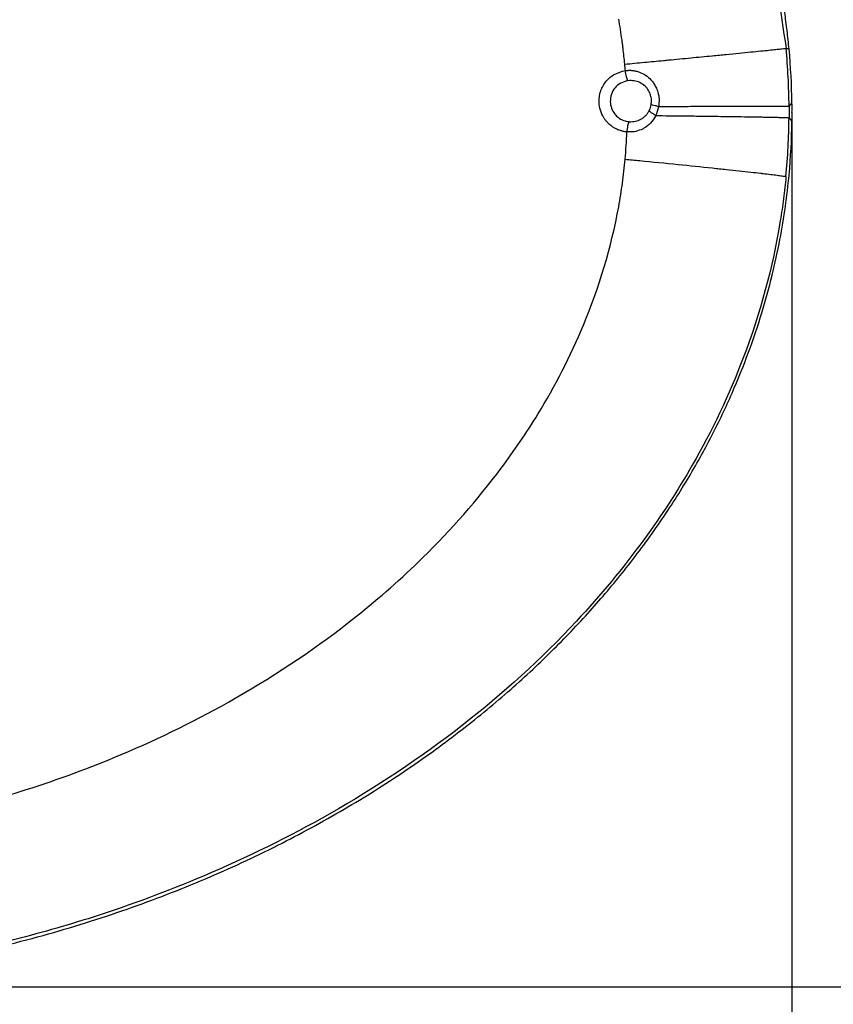
# Model space of a CAD drawing. Units: inches. Extents: x -174 to 1488, y -45 to 1168.
# Drawn here: x 43 to 64, y 903 to 929 of the extents above; entities that cross this region are included whole.
import ezdxf

# ---------------------------------------------------------------- set-up
doc = ezdxf.new("R2010")
doc.units = ezdxf.units.IN
doc.layers.add('1', color=7, linetype='Continuous')
doc.styles.add('CONVERTER_13', font='txt.shx', dxfattribs={"width": 0.72})
doc.dimstyles.new('ME10_DIM_74', dxfattribs={"dimtxt": 7, "dimasz": 7, "dimexe": 4, "dimexo": 0, "dimgap": 4, "dimtad": 1, "dimdec": 1, "dimdsep": 46, "dimtxsty": 'CONVERTER_13', "dimsah": 1, "dimcen": 0.09, "dimclrd": 3, "dimclre": 3, "dimclrt": 4, "dimadec": 0, "dimazin": 0, "dimtfac": 1, "dimtdec": 4, "dimtmove": 0, "dimatfit": 3, "dimfxl": 1, "dimtolj": 1, "dimtzin": 0, "dimarcsym": 0})
doc.dimstyles.new('ME10_DIM_77', dxfattribs={"dimtxt": 5, "dimasz": 5, "dimexe": 4, "dimexo": 0, "dimgap": 4, "dimtad": 1, "dimdsep": 46, "dimtxsty": 'CONVERTER_13', "dimsah": 1, "dimcen": 0.09, "dimclrd": 3, "dimclre": 3, "dimclrt": 4, "dimadec": 0, "dimazin": 0, "dimtfac": 1, "dimtdec": 4, "dimtmove": 0, "dimatfit": 3, "dimfxl": 1, "dimtolj": 1, "dimtzin": 0, "dimarcsym": 0})

# ---------------------------------------------------------------- blocks, each defined once
blk = doc.blocks.new('Left_flange_41_5892_Défaut__4', base_point=(17.948, 887.993))
at = {"color": 7, "linetype": 'Continuous'}
for p, q in [((58.948, 927.297), (58.901, 927.293)), ((58.948, 927.297), (58.901, 927.293)), ((63.229, 926.609), (63.23, 926.454)), ((63.229, 926.609), (63.23, 926.454)), ((63.23, 926.454), (63.229, 926.299)), ((63.23, 926.454), (63.229, 926.299)), ((58.927, 926.195), (58.948, 926.193)), ((58.927, 926.195), (58.948, 926.193))]:
    blk.add_line(p, q, dxfattribs=at)
for centre, radius, start, end in [((45.137, 926.452), 18.093, 0.4964, 5.4248), ((45.137, 926.452), 18.093, 0.4964, 5.4248), ((58.985, 926.744), 0.554, -27.5508, -9.7532), ((58.985, 926.744), 0.554, -27.5508, -9.7532), ((58.887, 926.738), 0.856, -26.2889, -9.1947), ((58.887, 926.738), 0.856, -26.2889, -9.1947), ((45.127, 926.459), 18.102, -5.5084, -0.5045), ((45.127, 926.459), 18.102, -5.5084, -0.5045), ((45.136, 926.406), 13.75, -5.0735, -2.0249), ((45.136, 926.406), 13.75, -5.0735, -2.0249)]:
    blk.add_arc(centre, radius, start, end, dxfattribs=at)
at = {"color": 1, "linetype": 'Continuous'}
for centre, start, end in [((45.112, 926.45), 0.8122, 5.3415), ((45.112, 926.45), 0.8122, 5.3415), ((45.112, 926.458), -5.3415, -0.8122), ((45.112, 926.458), -5.3415, -0.8122)]:
    blk.add_arc(centre, 18.197, start, end, dxfattribs=at)
for points, knots in [([(63.23, 928.144), (63.213, 928.308), (63.18, 928.636), (63.03, 929.742), (62.609, 931.707), (61.503, 934.667), (59.941, 937.319), (58.123, 939.632), (56.183, 941.641), (53.316, 943.974), (49.52, 946.249), (44.919, 948.141), (40.412, 949.279), (36.382, 949.832), (34.025, 949.889), (32.948, 949.915)], [0, 0, 0, 0, 0.49387, 0.988378, 3.348455, 6.506293, 10.426639, 12.524698, 15.324438, 18.784634, 23.586502, 28.544038, 33.653839, 37.491867, 40.722464, 40.722464, 40.722464, 40.722464]), ([(63.23, 928.144), (63.213, 928.308), (63.18, 928.636), (63.03, 929.742), (62.609, 931.707), (61.503, 934.667), (59.941, 937.319), (58.123, 939.632), (56.183, 941.641), (53.316, 943.974), (49.52, 946.249), (44.919, 948.141), (40.412, 949.279), (36.382, 949.832), (34.025, 949.889), (32.948, 949.915)], [0, 0, 0, 0, 0.49387, 0.988378, 3.348455, 6.506293, 10.426639, 12.524698, 15.324438, 18.784634, 23.586502, 28.544038, 33.653839, 37.491867, 40.722464, 40.722464, 40.722464, 40.722464]), ([(63.308, 926.454), (63.308, 926.496), (63.309, 926.581), (63.308, 926.666), (63.307, 926.708)], [0, 0, 0, 0, 0.1270658, 0.2541332, 0.2541332, 0.2541332, 0.2541332]), ([(63.308, 926.454), (63.308, 926.496), (63.309, 926.581), (63.308, 926.666), (63.307, 926.708)], [0, 0, 0, 0, 0.1270658, 0.2541332, 0.2541332, 0.2541332, 0.2541332]), ([(63.307, 926.2), (63.308, 926.242), (63.309, 926.327), (63.308, 926.412), (63.308, 926.454)], [0, 0, 0, 0, 0.1270674, 0.2541332, 0.2541332, 0.2541332, 0.2541332]), ([(63.307, 926.2), (63.308, 926.242), (63.309, 926.327), (63.308, 926.412), (63.308, 926.454)], [0, 0, 0, 0, 0.1270674, 0.2541332, 0.2541332, 0.2541332, 0.2541332]), ([(33.307, 902.994), (34.153, 903.017), (35.822, 903.064), (38.333, 903.338), (40.798, 903.761), (43.194, 904.341), (45.448, 905.046), (47.549, 905.857), (49.491, 906.755), (51.272, 907.722), (52.893, 908.74), (54.358, 909.795), (55.673, 910.871), (56.845, 911.959), (57.883, 913.046), (58.843, 914.179), (59.718, 915.355), (60.501, 916.568), (61.157, 917.748), (61.701, 918.889), (62.146, 919.988), (62.501, 921.043), (62.78, 922.053), (62.987, 923.006), (63.138, 923.904), (63.2, 924.482), (63.23, 924.764)], [0, 0, 0, 0, 2.538264, 5.008579, 7.569559, 10.03634, 12.398204, 14.650035, 16.78817, 18.812714, 20.724533, 22.527134, 24.224167, 25.820344, 27.320458, 28.731402, 30.273658, 31.713757, 33.060445, 34.321519, 35.503807, 36.614256, 37.659133, 38.64422, 39.539569, 40.388856, 40.388856, 40.388856, 40.388856]), ([(33.307, 902.994), (34.153, 903.017), (35.822, 903.064), (38.333, 903.338), (40.798, 903.761), (43.194, 904.341), (45.448, 905.046), (47.549, 905.857), (49.491, 906.755), (51.272, 907.722), (52.893, 908.74), (54.358, 909.795), (55.673, 910.871), (56.845, 911.959), (57.883, 913.046), (58.843, 914.179), (59.718, 915.355), (60.501, 916.568), (61.157, 917.748), (61.701, 918.889), (62.146, 919.988), (62.501, 921.043), (62.78, 922.053), (62.987, 923.006), (63.138, 923.904), (63.2, 924.482), (63.23, 924.764)], [0, 0, 0, 0, 2.538264, 5.008579, 7.569559, 10.03634, 12.398204, 14.650035, 16.78817, 18.812714, 20.724533, 22.527134, 24.224167, 25.820344, 27.320458, 28.731402, 30.273658, 31.713757, 33.060445, 34.321519, 35.503807, 36.614256, 37.659133, 38.64422, 39.539569, 40.388856, 40.388856, 40.388856, 40.388856])]:
    blk.add_open_spline(points, degree=3, knots=knots, dxfattribs=at)
at = {"color": 7, "linetype": 'Continuous'}
for points, knots in [([(32.948, 949.828), (33.78, 949.812), (35.577, 949.779), (40.463, 949.268), (46.245, 947.749), (51.627, 944.976), (55.23, 942.402), (57.848, 939.904), (59.817, 937.326), (61.423, 934.601), (62.645, 931.619), (63.001, 929.178), (63.149, 928.162)], [0, 0, 0, 0, 2.495914, 5.390227, 14.727307, 20.206939, 23.46556, 27.989038, 31.00129, 33.166107, 37.473976, 40.548316, 40.548316, 40.548316, 40.548316]), ([(32.948, 949.828), (33.78, 949.812), (35.577, 949.779), (40.463, 949.268), (46.245, 947.749), (51.627, 944.976), (55.23, 942.402), (57.848, 939.904), (59.817, 937.326), (61.423, 934.601), (62.645, 931.619), (63.001, 929.178), (63.149, 928.162)], [0, 0, 0, 0, 2.495914, 5.390227, 14.727307, 20.206939, 23.46556, 27.989038, 31.00129, 33.166107, 37.473976, 40.548316, 40.548316, 40.548316, 40.548316]), ([(58.749, 928.384), (58.735, 928.479), (58.708, 928.667), (58.676, 928.855), (58.66, 928.947)], [0, 0, 0, 0, 0.2891251, 0.5698933, 0.5698933, 0.5698933, 0.5698933]), ([(58.749, 928.384), (58.735, 928.479), (58.708, 928.667), (58.676, 928.855), (58.66, 928.947)], [0, 0, 0, 0, 0.2891251, 0.5698933, 0.5698933, 0.5698933, 0.5698933]), ([(58.777, 928.166), (58.772, 928.203), (58.763, 928.275), (58.753, 928.348), (58.749, 928.384)], [0, 0, 0, 0, 0.1104479, 0.2197676, 0.2197676, 0.2197676, 0.2197676]), ([(58.777, 928.166), (58.772, 928.203), (58.763, 928.275), (58.753, 928.348), (58.749, 928.384)], [0, 0, 0, 0, 0.1104479, 0.2197676, 0.2197676, 0.2197676, 0.2197676]), ([(58.823, 927.737), (58.816, 927.809), (58.802, 927.953), (58.785, 928.095), (58.777, 928.166)], [0, 0, 0, 0, 0.2177527, 0.4314503, 0.4314503, 0.4314503, 0.4314503]), ([(58.823, 927.737), (58.816, 927.809), (58.802, 927.953), (58.785, 928.095), (58.777, 928.166)], [0, 0, 0, 0, 0.2177527, 0.4314503, 0.4314503, 0.4314503, 0.4314503]), ([(61.176, 927.963), (61.3, 927.975), (61.536, 927.999), (61.878, 928.032), (62.186, 928.062), (62.38, 928.082), (62.471, 928.091)], [0, 0, 0, 0, 0.371678, 0.713583, 1.028238, 1.300609, 1.300609, 1.300609, 1.300609]), ([(61.176, 927.963), (61.3, 927.975), (61.536, 927.999), (61.878, 928.032), (62.186, 928.062), (62.38, 928.082), (62.471, 928.091)], [0, 0, 0, 0, 0.371678, 0.713583, 1.028238, 1.300609, 1.300609, 1.300609, 1.300609]), ([(62.471, 928.091), (62.481, 928.092), (62.501, 928.094), (62.522, 928.096), (62.532, 928.097)], [0, 0, 0, 0, 0.03088216, 0.06108539, 0.06108539, 0.06108539, 0.06108539]), ([(62.471, 928.091), (62.481, 928.092), (62.501, 928.094), (62.522, 928.096), (62.532, 928.097)], [0, 0, 0, 0, 0.03088216, 0.06108539, 0.06108539, 0.06108539, 0.06108539]), ([(62.532, 928.097), (62.602, 928.104), (62.729, 928.117), (62.898, 928.134), (63.022, 928.147), (63.101, 928.155), (63.138, 928.161), (63.149, 928.162)], [0, 0, 0, 0, 0.2132416, 0.3832087, 0.5086377, 0.5882667, 0.6208454, 0.6208454, 0.6208454, 0.6208454]), ([(62.532, 928.097), (62.602, 928.104), (62.729, 928.117), (62.898, 928.134), (63.022, 928.147), (63.101, 928.155), (63.138, 928.161), (63.149, 928.162)], [0, 0, 0, 0, 0.2132416, 0.3832087, 0.5086377, 0.5882667, 0.6208454, 0.6208454, 0.6208454, 0.6208454]), ([(63.149, 928.162), (63.162, 928.159), (63.189, 928.154), (63.216, 928.147), (63.23, 928.144)], [0, 0, 0, 0, 0.04139827, 0.08293976, 0.08293976, 0.08293976, 0.08293976]), ([(63.149, 928.162), (63.162, 928.159), (63.189, 928.154), (63.216, 928.147), (63.23, 928.144)], [0, 0, 0, 0, 0.04139827, 0.08293976, 0.08293976, 0.08293976, 0.08293976]), ([(58.823, 927.737), (58.999, 927.754), (59.343, 927.787), (59.688, 927.82), (59.858, 927.836)], [0, 0, 0, 0, 0.528162, 1.039337, 1.039337, 1.039337, 1.039337]), ([(58.823, 927.737), (58.999, 927.754), (59.343, 927.787), (59.688, 927.82), (59.858, 927.836)], [0, 0, 0, 0, 0.528162, 1.039337, 1.039337, 1.039337, 1.039337]), ([(59.858, 927.836), (59.881, 927.838), (59.927, 927.843), (59.972, 927.847), (59.995, 927.849)], [0, 0, 0, 0, 0.0691294, 0.1378459, 0.1378459, 0.1378459, 0.1378459]), ([(59.858, 927.836), (59.881, 927.838), (59.927, 927.843), (59.972, 927.847), (59.995, 927.849)], [0, 0, 0, 0, 0.0691294, 0.1378459, 0.1378459, 0.1378459, 0.1378459]), ([(59.995, 927.849), (60.196, 927.869), (60.584, 927.906), (60.973, 927.944), (61.159, 927.962)], [0, 0, 0, 0, 0.606561, 1.169638, 1.169638, 1.169638, 1.169638]), ([(59.995, 927.849), (60.196, 927.869), (60.584, 927.906), (60.973, 927.944), (61.159, 927.962)], [0, 0, 0, 0, 0.606561, 1.169638, 1.169638, 1.169638, 1.169638]), ([(61.159, 927.962), (61.162, 927.962), (61.168, 927.963), (61.174, 927.963), (61.176, 927.963)], [0, 0, 0, 0, 0.00857392, 0.0171347, 0.0171347, 0.0171347, 0.0171347]), ([(61.159, 927.962), (61.162, 927.962), (61.168, 927.963), (61.174, 927.963), (61.176, 927.963)], [0, 0, 0, 0, 0.00857392, 0.0171347, 0.0171347, 0.0171347, 0.0171347]), ([(58.26, 926.299), (58.225, 926.366), (58.156, 926.499), (58.117, 926.75), (58.162, 927.026), (58.311, 927.291), (58.547, 927.49), (58.741, 927.539), (58.838, 927.564)], [0, 0, 0, 0, 0.22441, 0.448605, 0.748037, 1.046434, 1.343539, 1.64212, 1.64212, 1.64212, 1.64212]), ([(58.26, 926.299), (58.225, 926.366), (58.156, 926.499), (58.117, 926.75), (58.162, 927.026), (58.311, 927.291), (58.547, 927.49), (58.741, 927.539), (58.838, 927.564)], [0, 0, 0, 0, 0.22441, 0.448605, 0.748037, 1.046434, 1.343539, 1.64212, 1.64212, 1.64212, 1.64212]), ([(58.838, 927.564), (58.836, 927.593), (58.831, 927.651), (58.826, 927.708), (58.823, 927.737)], [0, 0, 0, 0, 0.0867361, 0.1734721, 0.1734721, 0.1734721, 0.1734721]), ([(58.838, 927.564), (58.836, 927.593), (58.831, 927.651), (58.826, 927.708), (58.823, 927.737)], [0, 0, 0, 0, 0.0867361, 0.1734721, 0.1734721, 0.1734721, 0.1734721]), ([(58.838, 927.564), (58.87, 927.568), (58.933, 927.575), (59.029, 927.57), (59.123, 927.555), (59.244, 927.519), (59.386, 927.447), (59.512, 927.337), (59.6, 927.226), (59.637, 927.158), (59.656, 927.123)], [0, 0, 0, 0, 0.0957259, 0.1905514, 0.285798, 0.3807901, 0.5694762, 0.7588765, 0.8754207, 0.9926124, 0.9926124, 0.9926124, 0.9926124]), ([(58.838, 927.564), (58.87, 927.568), (58.933, 927.575), (59.029, 927.57), (59.123, 927.555), (59.244, 927.519), (59.386, 927.447), (59.512, 927.337), (59.6, 927.226), (59.637, 927.158), (59.656, 927.123)], [0, 0, 0, 0, 0.0957259, 0.1905514, 0.285798, 0.3807901, 0.5694762, 0.7588765, 0.8754207, 0.9926124, 0.9926124, 0.9926124, 0.9926124]), ([(58.901, 927.293), (58.889, 927.329), (58.86, 927.417), (58.846, 927.509), (58.838, 927.564)], [0, 0, 0, 0, 0.1131455, 0.2792069, 0.2792069, 0.2792069, 0.2792069]), ([(58.901, 927.293), (58.889, 927.329), (58.86, 927.417), (58.846, 927.509), (58.838, 927.564)], [0, 0, 0, 0, 0.1131455, 0.2792069, 0.2792069, 0.2792069, 0.2792069]), ([(58.901, 927.293), (58.836, 927.276), (58.707, 927.242), (58.552, 927.109), (58.453, 926.933), (58.423, 926.739), (58.456, 926.551), (58.521, 926.45), (58.554, 926.399)], [0, 0, 0, 0, 0.198346, 0.395783, 0.594076, 0.793122, 0.9727, 1.152271, 1.152271, 1.152271, 1.152271]), ([(58.901, 927.293), (58.836, 927.276), (58.707, 927.242), (58.552, 927.109), (58.453, 926.933), (58.423, 926.739), (58.456, 926.551), (58.521, 926.45), (58.554, 926.399)], [0, 0, 0, 0, 0.198346, 0.395783, 0.594076, 0.793122, 0.9727, 1.152271, 1.152271, 1.152271, 1.152271]), ([(59.442, 927.059), (59.434, 927.069), (59.42, 927.09), (59.368, 927.151), (59.27, 927.229), (59.114, 927.293), (59.003, 927.296), (58.948, 927.297)], [0, 0, 0, 0, 0.0379649, 0.0758616, 0.240956, 0.4059063, 0.5715594, 0.5715594, 0.5715594, 0.5715594]), ([(59.442, 927.059), (59.434, 927.069), (59.42, 927.09), (59.368, 927.151), (59.27, 927.229), (59.114, 927.293), (59.003, 927.296), (58.948, 927.297)], [0, 0, 0, 0, 0.0379649, 0.0758616, 0.240956, 0.4059063, 0.5715594, 0.5715594, 0.5715594, 0.5715594]), ([(59.507, 926.93), (59.498, 926.953), (59.481, 926.998), (59.455, 927.039), (59.442, 927.059)], [0, 0, 0, 0, 0.0726361, 0.1450043, 0.1450043, 0.1450043, 0.1450043]), ([(59.507, 926.93), (59.498, 926.953), (59.481, 926.998), (59.455, 927.039), (59.442, 927.059)], [0, 0, 0, 0, 0.0726361, 0.1450043, 0.1450043, 0.1450043, 0.1450043]), ([(59.656, 927.123), (59.666, 927.101), (59.687, 927.055), (59.723, 926.947), (59.751, 926.794), (59.738, 926.665), (59.732, 926.601)], [0, 0, 0, 0, 0.0746601, 0.14953, 0.3422498, 0.5356608, 0.5356608, 0.5356608, 0.5356608]), ([(59.656, 927.123), (59.666, 927.101), (59.687, 927.055), (59.723, 926.947), (59.751, 926.794), (59.738, 926.665), (59.732, 926.601)], [0, 0, 0, 0, 0.0746601, 0.14953, 0.3422498, 0.5356608, 0.5356608, 0.5356608, 0.5356608]), ([(59.531, 926.65), (59.535, 926.692), (59.544, 926.776), (59.527, 926.866), (59.512, 926.916), (59.509, 926.925), (59.507, 926.93)], [0, 0, 0, 0, 0.1268758, 0.2531876, 0.2684302, 0.283659, 0.283659, 0.283659, 0.283659]), ([(59.531, 926.65), (59.535, 926.692), (59.544, 926.776), (59.527, 926.866), (59.512, 926.916), (59.509, 926.925), (59.507, 926.93)], [0, 0, 0, 0, 0.1268758, 0.2531876, 0.2684302, 0.283659, 0.283659, 0.283659, 0.283659]), ([(59.372, 926.348), (59.392, 926.369), (59.432, 926.412), (59.461, 926.462), (59.476, 926.488)], [0, 0, 0, 0, 0.0868627, 0.17462, 0.17462, 0.17462, 0.17462]), ([(59.372, 926.348), (59.392, 926.369), (59.432, 926.412), (59.461, 926.462), (59.476, 926.488)], [0, 0, 0, 0, 0.0868627, 0.17462, 0.17462, 0.17462, 0.17462]), ([(59.655, 926.359), (59.613, 926.382), (59.548, 926.418), (59.495, 926.469), (59.476, 926.488)], [0, 0, 0, 0, 0.1419045, 0.2212016, 0.2212016, 0.2212016, 0.2212016]), ([(59.655, 926.359), (59.613, 926.382), (59.548, 926.418), (59.495, 926.469), (59.476, 926.488)], [0, 0, 0, 0, 0.1419045, 0.2212016, 0.2212016, 0.2212016, 0.2212016]), ([(59.732, 926.601), (59.7, 926.607), (59.646, 926.618), (59.578, 926.633), (59.543, 926.646), (59.531, 926.65)], [0, 0, 0, 0, 0.0968741, 0.1683905, 0.2075197, 0.2075197, 0.2075197, 0.2075197]), ([(59.732, 926.601), (59.7, 926.607), (59.646, 926.618), (59.578, 926.633), (59.543, 926.646), (59.531, 926.65)], [0, 0, 0, 0, 0.0968741, 0.1683905, 0.2075197, 0.2075197, 0.2075197, 0.2075197]), ([(59.732, 926.601), (59.838, 926.602), (60.046, 926.603), (60.404, 926.605), (60.798, 926.608), (61.089, 926.609), (61.229, 926.61)], [0, 0, 0, 0, 0.316143, 0.624117, 1.07485, 1.497279, 1.497279, 1.497279, 1.497279]), ([(59.732, 926.601), (59.838, 926.602), (60.046, 926.603), (60.404, 926.605), (60.798, 926.608), (61.089, 926.609), (61.229, 926.61)], [0, 0, 0, 0, 0.316143, 0.624117, 1.07485, 1.497279, 1.497279, 1.497279, 1.497279]), ([(61.229, 926.61), (61.232, 926.61), (61.238, 926.61), (61.244, 926.61), (61.247, 926.61)], [0, 0, 0, 0, 0.00858687, 0.01715972, 0.01715972, 0.01715972, 0.01715972]), ([(61.229, 926.61), (61.232, 926.61), (61.238, 926.61), (61.244, 926.61), (61.247, 926.61)], [0, 0, 0, 0, 0.00858687, 0.01715972, 0.01715972, 0.01715972, 0.01715972]), ([(61.247, 926.61), (61.423, 926.611), (61.753, 926.612), (62.138, 926.614), (62.395, 926.614), (62.499, 926.614), (62.547, 926.614)], [0, 0, 0, 0, 0.528744, 0.989255, 1.155247, 1.300436, 1.300436, 1.300436, 1.300436]), ([(61.247, 926.61), (61.423, 926.611), (61.753, 926.612), (62.138, 926.614), (62.395, 926.614), (62.499, 926.614), (62.547, 926.614)], [0, 0, 0, 0, 0.528744, 0.989255, 1.155247, 1.300436, 1.300436, 1.300436, 1.300436]), ([(62.547, 926.614), (62.557, 926.614), (62.578, 926.614), (62.598, 926.614), (62.608, 926.614)], [0, 0, 0, 0, 0.03106646, 0.06109475, 0.06109475, 0.06109475, 0.06109475]), ([(62.547, 926.614), (62.557, 926.614), (62.578, 926.614), (62.598, 926.614), (62.608, 926.614)], [0, 0, 0, 0, 0.03106646, 0.06109475, 0.06109475, 0.06109475, 0.06109475]), ([(62.608, 926.614), (62.64, 926.614), (62.701, 926.614), (62.786, 926.614), (62.86, 926.614), (62.924, 926.614), (62.979, 926.613), (63.026, 926.613), (63.065, 926.613), (63.097, 926.612), (63.123, 926.612), (63.144, 926.612), (63.16, 926.611), (63.177, 926.611), (63.195, 926.611), (63.212, 926.61), (63.223, 926.61), (63.228, 926.609), (63.229, 926.609)], [0, 0, 0, 0, 0.0962678, 0.1810529, 0.2551157, 0.3192166, 0.3741161, 0.4205746, 0.4593525, 0.4912102, 0.5169081, 0.5372065, 0.5528656, 0.5646457, 0.5889389, 0.6058282, 0.6162893, 0.6213088, 0.6213088, 0.6213088, 0.6213088]), ([(62.608, 926.614), (62.64, 926.614), (62.701, 926.614), (62.786, 926.614), (62.86, 926.614), (62.924, 926.614), (62.979, 926.613), (63.026, 926.613), (63.065, 926.613), (63.097, 926.612), (63.123, 926.612), (63.144, 926.612), (63.16, 926.611), (63.177, 926.611), (63.195, 926.611), (63.212, 926.61), (63.223, 926.61), (63.228, 926.609), (63.229, 926.609)], [0, 0, 0, 0, 0.0962678, 0.1810529, 0.2551157, 0.3192166, 0.3741161, 0.4205746, 0.4593525, 0.4912102, 0.5169081, 0.5372065, 0.5528656, 0.5646457, 0.5889389, 0.6058282, 0.6162893, 0.6213088, 0.6213088, 0.6213088, 0.6213088]), ([(63.307, 926.708), (63.294, 926.691), (63.269, 926.658), (63.242, 926.625), (63.229, 926.609)], [0, 0, 0, 0, 0.0635147, 0.1262459, 0.1262459, 0.1262459, 0.1262459]), ([(63.307, 926.708), (63.294, 926.691), (63.269, 926.658), (63.242, 926.625), (63.229, 926.609)], [0, 0, 0, 0, 0.0635147, 0.1262459, 0.1262459, 0.1262459, 0.1262459]), ([(58.349, 926.183), (58.333, 926.202), (58.301, 926.238), (58.274, 926.279), (58.26, 926.299)], [0, 0, 0, 0, 0.0728954, 0.1458215, 0.1458215, 0.1458215, 0.1458215]), ([(58.349, 926.183), (58.333, 926.202), (58.301, 926.238), (58.274, 926.279), (58.26, 926.299)], [0, 0, 0, 0, 0.0728954, 0.1458215, 0.1458215, 0.1458215, 0.1458215]), ([(58.554, 926.399), (58.558, 926.394), (58.566, 926.384), (58.604, 926.341), (58.677, 926.279), (58.796, 926.217), (58.883, 926.202), (58.927, 926.195)], [0, 0, 0, 0, 0.0195291, 0.0390588, 0.1713379, 0.303273, 0.4358128, 0.4358128, 0.4358128, 0.4358128]), ([(58.554, 926.399), (58.558, 926.394), (58.566, 926.384), (58.604, 926.341), (58.677, 926.279), (58.796, 926.217), (58.883, 926.202), (58.927, 926.195)], [0, 0, 0, 0, 0.0195291, 0.0390588, 0.1713379, 0.303273, 0.4358128, 0.4358128, 0.4358128, 0.4358128]), ([(58.948, 926.193), (59.001, 926.194), (59.109, 926.197), (59.232, 926.246), (59.318, 926.3), (59.354, 926.332), (59.372, 926.348)], [0, 0, 0, 0, 0.160385, 0.3192116, 0.3913526, 0.4635235, 0.4635235, 0.4635235, 0.4635235]), ([(58.948, 926.193), (59.001, 926.194), (59.109, 926.197), (59.232, 926.246), (59.318, 926.3), (59.354, 926.332), (59.372, 926.348)], [0, 0, 0, 0, 0.160385, 0.3192116, 0.3913526, 0.4635235, 0.4635235, 0.4635235, 0.4635235]), ([(59.648, 926.346), (59.607, 926.28), (59.526, 926.15), (59.39, 926.046), (59.297, 925.996), (59.271, 925.985), (59.258, 925.979)], [0, 0, 0, 0, 0.23025, 0.4581648, 0.5016263, 0.5451158, 0.5451158, 0.5451158, 0.5451158]), ([(59.648, 926.346), (59.607, 926.28), (59.526, 926.15), (59.39, 926.046), (59.297, 925.996), (59.271, 925.985), (59.258, 925.979)], [0, 0, 0, 0, 0.23025, 0.4581648, 0.5016263, 0.5451158, 0.5451158, 0.5451158, 0.5451158]), ([(59.655, 926.359), (59.654, 926.356), (59.651, 926.352), (59.649, 926.348), (59.648, 926.346)], [0, 0, 0, 0, 0.00718291, 0.01435996, 0.01435996, 0.01435996, 0.01435996]), ([(59.655, 926.359), (59.654, 926.356), (59.651, 926.352), (59.649, 926.348), (59.648, 926.346)], [0, 0, 0, 0, 0.00718291, 0.01435996, 0.01435996, 0.01435996, 0.01435996]), ([(59.655, 926.359), (59.774, 926.357), (59.995, 926.355), (60.381, 926.351), (60.787, 926.346), (61.091, 926.342), (61.23, 926.34)], [0, 0, 0, 0, 0.357643, 0.665108, 1.157521, 1.575323, 1.575323, 1.575323, 1.575323]), ([(59.655, 926.359), (59.774, 926.357), (59.995, 926.355), (60.381, 926.351), (60.787, 926.346), (61.091, 926.342), (61.23, 926.34)], [0, 0, 0, 0, 0.357643, 0.665108, 1.157521, 1.575323, 1.575323, 1.575323, 1.575323]), ([(61.23, 926.34), (61.233, 926.34), (61.238, 926.34), (61.244, 926.34), (61.247, 926.34)], [0, 0, 0, 0, 0.00860704, 0.01717731, 0.01717731, 0.01717731, 0.01717731]), ([(61.23, 926.34), (61.233, 926.34), (61.238, 926.34), (61.244, 926.34), (61.247, 926.34)], [0, 0, 0, 0, 0.00860704, 0.01717731, 0.01717731, 0.01717731, 0.01717731]), ([(61.247, 926.34), (61.452, 926.337), (61.773, 926.333), (62.153, 926.327), (62.382, 926.323), (62.494, 926.321), (62.547, 926.32)], [0, 0, 0, 0, 0.614548, 0.964629, 1.140287, 1.300357, 1.300357, 1.300357, 1.300357]), ([(61.247, 926.34), (61.452, 926.337), (61.773, 926.333), (62.153, 926.327), (62.382, 926.323), (62.494, 926.321), (62.547, 926.32)], [0, 0, 0, 0, 0.614548, 0.964629, 1.140287, 1.300357, 1.300357, 1.300357, 1.300357]), ([(62.547, 926.32), (62.557, 926.32), (62.578, 926.319), (62.598, 926.319), (62.608, 926.319)], [0, 0, 0, 0, 0.03088182, 0.06109007, 0.06109007, 0.06109007, 0.06109007]), ([(62.547, 926.32), (62.557, 926.32), (62.578, 926.319), (62.598, 926.319), (62.608, 926.319)], [0, 0, 0, 0, 0.03088182, 0.06109007, 0.06109007, 0.06109007, 0.06109007]), ([(62.608, 926.319), (62.652, 926.318), (62.734, 926.316), (62.851, 926.314), (62.952, 926.311), (63.037, 926.309), (63.107, 926.306), (63.159, 926.305), (63.195, 926.303), (63.216, 926.301), (63.226, 926.3), (63.229, 926.299)], [0, 0, 0, 0, 0.1310749, 0.2473352, 0.3484867, 0.4342354, 0.5042878, 0.5583517, 0.5905222, 0.6115385, 0.6213997, 0.6213997, 0.6213997, 0.6213997]), ([(62.608, 926.319), (62.652, 926.318), (62.734, 926.316), (62.851, 926.314), (62.952, 926.311), (63.037, 926.309), (63.107, 926.306), (63.159, 926.305), (63.195, 926.303), (63.216, 926.301), (63.226, 926.3), (63.229, 926.299)], [0, 0, 0, 0, 0.1310749, 0.2473352, 0.3484867, 0.4342354, 0.5042878, 0.5583517, 0.5905222, 0.6115385, 0.6213997, 0.6213997, 0.6213997, 0.6213997]), ([(63.229, 926.299), (63.242, 926.283), (63.269, 926.25), (63.294, 926.217), (63.307, 926.2)], [0, 0, 0, 0, 0.0627481, 0.1262793, 0.1262793, 0.1262793, 0.1262793]), ([(63.229, 926.299), (63.242, 926.283), (63.269, 926.25), (63.294, 926.217), (63.307, 926.2)], [0, 0, 0, 0, 0.0627481, 0.1262793, 0.1262793, 0.1262793, 0.1262793]), ([(58.877, 925.92), (58.844, 925.924), (58.778, 925.933), (58.682, 925.961), (58.59, 925.999), (58.504, 926.049), (58.423, 926.109), (58.374, 926.156), (58.35, 926.182), (58.349, 926.183), (58.349, 926.183)], [0, 0, 0, 0, 0.0998981, 0.1992224, 0.2989084, 0.3988098, 0.498474, 0.5983462, 0.6019248, 0.604072, 0.604072, 0.604072, 0.604072]), ([(58.877, 925.92), (58.844, 925.924), (58.778, 925.933), (58.682, 925.961), (58.59, 925.999), (58.504, 926.049), (58.423, 926.109), (58.374, 926.156), (58.35, 926.182), (58.349, 926.183), (58.349, 926.183)], [0, 0, 0, 0, 0.0998981, 0.1992224, 0.2989084, 0.3988098, 0.498474, 0.5983462, 0.6019248, 0.604072, 0.604072, 0.604072, 0.604072]), ([(58.927, 926.195), (58.917, 926.158), (58.892, 926.068), (58.883, 925.975), (58.877, 925.92)], [0, 0, 0, 0, 0.1138706, 0.2801071, 0.2801071, 0.2801071, 0.2801071]), ([(58.927, 926.195), (58.917, 926.158), (58.892, 926.068), (58.883, 925.975), (58.877, 925.92)], [0, 0, 0, 0, 0.1138706, 0.2801071, 0.2801071, 0.2801071, 0.2801071]), ([(59.258, 925.979), (59.196, 925.957), (59.073, 925.913), (58.943, 925.918), (58.877, 925.92)], [0, 0, 0, 0, 0.1929545, 0.3877949, 0.3877949, 0.3877949, 0.3877949]), ([(59.258, 925.979), (59.196, 925.957), (59.073, 925.913), (58.943, 925.918), (58.877, 925.92)], [0, 0, 0, 0, 0.1929545, 0.3877949, 0.3877949, 0.3877949, 0.3877949]), ([(38.424, 907.227), (38.861, 907.308), (39.734, 907.47), (41.183, 907.815), (43.062, 908.348), (45.548, 909.266), (48.563, 910.748), (51.26, 912.561), (53.638, 914.654), (55.258, 916.49), (56.69, 918.591), (57.876, 920.896), (58.523, 923.033), (58.767, 924.549), (58.81, 924.976), (58.832, 925.19)], [0, 0, 0, 0, 1.333072, 2.661812, 4.468105, 7.18992, 10.600292, 14.524383, 16.89672, 20.091538, 21.836489, 24.517101, 27.836275, 28.478076, 29.122292, 29.122292, 29.122292, 29.122292]), ([(38.424, 907.227), (38.861, 907.308), (39.734, 907.47), (41.183, 907.815), (43.062, 908.348), (45.548, 909.266), (48.563, 910.748), (51.26, 912.561), (53.638, 914.654), (55.258, 916.49), (56.69, 918.591), (57.876, 920.896), (58.523, 923.033), (58.767, 924.549), (58.81, 924.976), (58.832, 925.19)], [0, 0, 0, 0, 1.333072, 2.661812, 4.468105, 7.18992, 10.600292, 14.524383, 16.89672, 20.091538, 21.836489, 24.517101, 27.836275, 28.478076, 29.122292, 29.122292, 29.122292, 29.122292]), ([(58.832, 925.19), (58.898, 925.183), (59.028, 925.17), (59.159, 925.158), (59.224, 925.151)], [0, 0, 0, 0, 0.1979512, 0.3938975, 0.3938975, 0.3938975, 0.3938975]), ([(58.832, 925.19), (58.898, 925.183), (59.028, 925.17), (59.159, 925.158), (59.224, 925.151)], [0, 0, 0, 0, 0.1979512, 0.3938975, 0.3938975, 0.3938975, 0.3938975]), ([(59.224, 925.151), (59.567, 925.117), (60.218, 925.053), (60.869, 924.985), (61.178, 924.953)], [0, 0, 0, 0, 1.032421, 1.96343, 1.96343, 1.96343, 1.96343]), ([(59.224, 925.151), (59.567, 925.117), (60.218, 925.053), (60.869, 924.985), (61.178, 924.953)], [0, 0, 0, 0, 1.032421, 1.96343, 1.96343, 1.96343, 1.96343]), ([(61.178, 924.953), (61.301, 924.94), (61.538, 924.915), (61.879, 924.879), (62.187, 924.845), (62.38, 924.823), (62.47, 924.813)], [0, 0, 0, 0, 0.372742, 0.715512, 1.028957, 1.300389, 1.300389, 1.300389, 1.300389]), ([(61.178, 924.953), (61.301, 924.94), (61.538, 924.915), (61.879, 924.879), (62.187, 924.845), (62.38, 924.823), (62.47, 924.813)], [0, 0, 0, 0, 0.372742, 0.715512, 1.028957, 1.300389, 1.300389, 1.300389, 1.300389]), ([(63.146, 924.721), (63.126, 924.524), (63.084, 924.132), (62.842, 922.484), (62.174, 920.022), (60.82, 917.188), (59.286, 914.835), (57.285, 912.424), (54.493, 909.894), (51.091, 907.64), (47.734, 905.992), (44.834, 904.917), (42.44, 904.238), (40.39, 903.774), (39.083, 903.568), (38.427, 903.465)], [0, 0, 0, 0, 0.592836, 1.183764, 4.996579, 8.185326, 10.570351, 13.405212, 17.561355, 21.825413, 25.605551, 28.757715, 31.089643, 33.066336, 35.058034, 35.058034, 35.058034, 35.058034]), ([(63.146, 924.721), (63.126, 924.524), (63.084, 924.132), (62.842, 922.484), (62.174, 920.022), (60.82, 917.188), (59.286, 914.835), (57.285, 912.424), (54.493, 909.894), (51.091, 907.64), (47.734, 905.992), (44.834, 904.917), (42.44, 904.238), (40.39, 903.774), (39.083, 903.568), (38.427, 903.465)], [0, 0, 0, 0, 0.592836, 1.183764, 4.996579, 8.185326, 10.570351, 13.405212, 17.561355, 21.825413, 25.605551, 28.757715, 31.089643, 33.066336, 35.058034, 35.058034, 35.058034, 35.058034]), ([(62.47, 924.813), (62.481, 924.811), (62.501, 924.809), (62.521, 924.807), (62.531, 924.806)], [0, 0, 0, 0, 0.03081598, 0.06095614, 0.06095614, 0.06095614, 0.06095614]), ([(62.47, 924.813), (62.481, 924.811), (62.501, 924.809), (62.521, 924.807), (62.531, 924.806)], [0, 0, 0, 0, 0.03081598, 0.06095614, 0.06095614, 0.06095614, 0.06095614]), ([(62.531, 924.806), (62.601, 924.797), (62.728, 924.782), (62.897, 924.762), (63.02, 924.744), (63.1, 924.734), (63.136, 924.724), (63.146, 924.721)], [0, 0, 0, 0, 0.2132748, 0.3832934, 0.5088057, 0.5885841, 0.6215564, 0.6215564, 0.6215564, 0.6215564]), ([(62.531, 924.806), (62.601, 924.797), (62.728, 924.782), (62.897, 924.762), (63.02, 924.744), (63.1, 924.734), (63.136, 924.724), (63.146, 924.721)], [0, 0, 0, 0, 0.2132748, 0.3832934, 0.5088057, 0.5885841, 0.6215564, 0.6215564, 0.6215564, 0.6215564])]:
    blk.add_open_spline(points, degree=3, knots=knots, dxfattribs=at)
blk = doc.blocks.new('*D102')
at = {"layer": '1', "color": 3, "linetype": 'Continuous'}
for p, q in [((25.948, 1003.013), (174.552, 1003.013)), ((191.53, 1003.013), (278.105, 1003.013)), ((274.105, 1003.013), (274.105, 902.993)), ((32.172, 902.993), (278.105, 902.993))]:
    blk.add_line(p, q, dxfattribs=at)
at = {"layer": '1', "color": 3}
for points in [[(275.026, 996.013), (273.183, 996.013), (274.105, 1003.013)], [(273.183, 909.993), (275.026, 909.993), (274.105, 902.993)]]:
    blk.add_solid(points, dxfattribs=at)
at = {"layer": '1', "color": 4, "insert": (266.78, 937.547), "char_height": 7, "attachment_point": 7, "rotation": 90, "line_spacing_factor": 0.60024, "style": 'CONVERTER_13'}
blk.add_mtext('100', dxfattribs=at)
blk = doc.blocks.new('*D105')
at = {"layer": '1', "color": 3, "linetype": 'Continuous'}
for p, q in [((63.308, 926.454), (63.308, 884.481)), ((17.948, 882.326), (17.948, 892.481)), ((17.948, 888.481), (63.308, 888.481))]:
    blk.add_line(p, q, dxfattribs=at)
at = {"layer": '1', "color": 3}
for points in [[(22.948, 889.139), (22.948, 887.823), (17.948, 888.481)], [(58.308, 887.823), (58.308, 889.139), (63.308, 888.481)]]:
    blk.add_solid(points, dxfattribs=at)
at = {"layer": '1', "color": 4, "insert": (37.221, 892.481), "char_height": 5, "attachment_point": 7, "rotation": 0.0001, "line_spacing_factor": 0.60024, "style": 'CONVERTER_13'}
blk.add_mtext('46', dxfattribs=at)

msp = doc.modelspace()

# ---------------------------------------------------------------- block references
msp.add_blockref('Left_flange_41_5892_Défaut__4', (17.948, 887.993))

# ---------------------------------------------------------------- dimensions: what is measured, and where the dimension line sits
at = {"layer": '1'}
dim = msp.add_linear_dim(base=(274.105, 1003.013), p1=(32.172, 902.993), p2=(25.948, 1003.013), angle=90, dimstyle='ME10_DIM_74', dxfattribs=at)
dim.commit()
dim.dimension.update_dxf_attribs({"geometry": '*D102', "text_midpoint": (263.28, 943.427), "text_rotation": 90})
dim = msp.add_linear_dim(base=(17.948, 888.481), p1=(63.308, 926.454), p2=(17.948, 882.326), text='46', dimstyle='ME10_DIM_77', dxfattribs=at)
dim.commit()
dim.dimension.update_dxf_attribs({"geometry": '*D105', "text_midpoint": (40.221, 894.981), "text_rotation": 0.0001})

doc.saveas('drawing.dxf')
